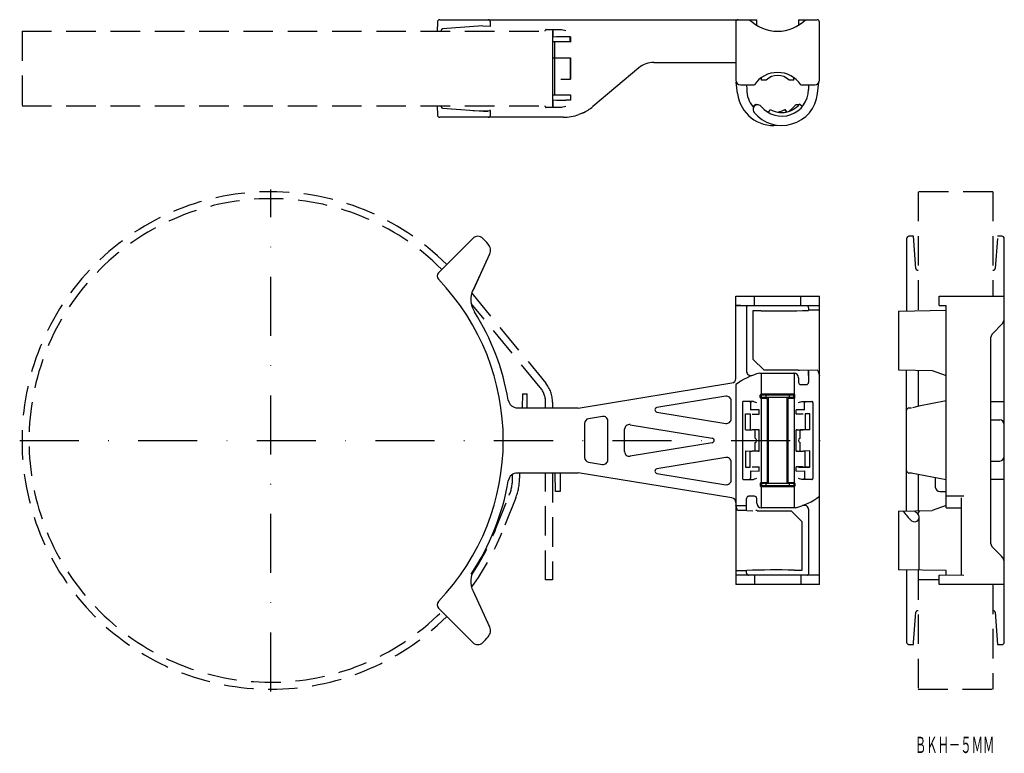
# Model space of a CAD drawing. Extents: x -301 to -90, y 610 to 768.
import ezdxf
from ezdxf.enums import TextEntityAlignment as Align

# ---------------------------------------------------------------- set-up
doc = ezdxf.new("R2010")
doc.units = 0
doc.linetypes.add('DASHDOT', pattern=[25.4, 12.7, -6.35, 0, -6.35])
doc.linetypes.add('HIDDEN', pattern=[9.525, 6.35, -3.175])
doc.layers.add('1', color=7, linetype='CONTINUOUS')
doc.styles.add('MDRAFSTD', font='TXT', dxfattribs={"bigfont": 'BIGFONT'})

msp = doc.modelspace()

# ---------------------------------------------------------------- linework, layer by layer
at = {"layer": '1', "color": 7, "linetype": 'CONTINUOUS'}
for p, q in [((-211.43, 767.5), (-211.44, 765.5)), ((-210.93, 768), (-142.75, 768)), ((-201.63, 766.67), (-210.29, 766.02)), ((-200, 766.56), (-201.63, 766.64)), ((-200, 766.56), (-200, 767.5)), ((-147.25, 767.5), (-147.25, 755)), ((-142.75, 766.79), (-142.75, 768)), ((-133.75, 768), (-133.75, 766.79)), ((-133.75, 768), (-129.75, 768)), ((-129.25, 755), (-129.25, 767.5)), ((-210.62, 765.53), (-210.62, 765.5)), ((-188.22, 765.5), (-188.22, 765.67)), ((-188.02, 765.87), (-184.71, 765.87)), ((-186.73, 765.82), (-186.63, 765.79)), ((-186.65, 765.5), (-186.65, 749.5)), ((-186.63, 765.79), (-186.56, 765.71)), ((-186.56, 765.71), (-186.53, 765.62)), ((-186.53, 764.27), (-186.53, 765.62)), ((-184.71, 765.87), (-183.8, 765.67)), ((-184.96, 763.25), (-186.65, 763.25)), ((-185.77, 764.31), (-186.53, 764.27)), ((-186.15, 751.77), (-186.15, 763.23)), ((-183.8, 764.32), (-185.77, 764.31)), ((-184.95, 763.24), (-184.96, 763.25)), ((-184.03, 763.21), (-184.95, 763.24)), ((-182.85, 763.21), (-184.03, 763.21)), ((-182.82, 764.32), (-183.8, 764.32)), ((-182.85, 763.18), (-182.85, 764.32)), ((-182.82, 764.32), (-182.82, 763.18)), ((-186.65, 759.82), (-182.82, 759.82)), ((-182.85, 759.82), (-182.85, 755.18)), ((-182.82, 759.82), (-182.82, 755.18)), ((-164.87, 758.8), (-147.25, 758.8)), ((-168.08, 757.63), (-177.96, 749.34)), ((-184.89, 755.19), (-183.92, 755.18)), ((-183.92, 755.18), (-182.82, 755.18)), ((-146.85, 752.09), (-147.14, 754.54)), ((-146.25, 754), (-143.23, 754)), ((-144.91, 754), (-144.9, 752.95)), ((-141.75, 755), (-141.75, 755.52)), ((-140.7, 755), (-141.75, 755)), ((-134.75, 755), (-135.8, 755)), ((-134.75, 755), (-134.75, 755.52)), ((-133.27, 754), (-130.25, 754)), ((-131.59, 754), (-131.6, 752.95)), ((-129.65, 752.09), (-129.36, 754.54)), ((-186.65, 751.82), (-182.82, 751.82)), ((-182.82, 751.82), (-182.82, 750.68)), ((-186.53, 750.73), (-186.55, 750.75)), ((-186.53, 749.38), (-186.53, 750.73)), ((-186.53, 750.73), (-185.77, 750.69)), ((-185.77, 750.69), (-183.8, 750.68)), ((-182.82, 750.68), (-183.8, 750.68)), ((-143.56, 749.31), (-142.94, 749.82)), ((-132.94, 749.31), (-133.56, 749.82)), ((-211.44, 749.5), (-211.43, 747.5)), ((-210.62, 749.5), (-210.62, 749.47)), ((-210.29, 748.98), (-200.53, 748.25)), ((-203.78, 748.49), (-201.63, 748.41)), ((-201.63, 748.41), (-200.52, 748.41)), ((-200.52, 748.41), (-200, 748.44)), ((-200, 748.44), (-200.19, 748.48)), ((-200, 747.5), (-200, 748.44)), ((-188.22, 749.33), (-188.22, 749.5)), ((-184.71, 749.13), (-188.02, 749.13)), ((-186.64, 749.21), (-186.73, 749.18)), ((-186.56, 749.28), (-186.64, 749.21)), ((-186.53, 749.38), (-186.56, 749.28)), ((-183.8, 749.33), (-184.71, 749.13)), ((-180.05, 747.99), (-180.99, 747.6)), ((-180.19, 747.92), (-180.28, 747.88)), ((-140.23, 748.02), (-139.83, 748.71)), ((-136.34, 748.15), (-136.67, 748.71)), ((-136.67, 748.71), (-136.35, 748.15)), ((-184.39, 747), (-210.93, 747)), ((-211.19, 713.56), (-203.78, 720.97)), ((-110.5, 720.91), (-110.5, 705.35)), ((-109.06, 721.41), (-110, 721.41)), ((-108.52, 714.46), (-109.04, 721.42)), ((-90.99, 720.97), (-91.48, 714.46)), ((-90, 721.41), (-90.94, 721.41)), ((-89.5, 634.09), (-89.5, 720.91)), ((-200, 718.41), (-200, 718.47)), ((-200.19, 717.56), (-203.75, 709.93)), ((-203.62, 709.87), (-200.16, 717.62)), ((-108, 714.13), (-108.03, 714.13)), ((-91.97, 714.13), (-92, 714.13)), ((-147.25, 708.5), (-129.25, 708.5)), ((-147.25, 690.85), (-147.25, 708.5)), ((-143.23, 706.5), (-143.23, 708.5)), ((-133.27, 706.5), (-133.27, 708.5)), ((-129.25, 646.5), (-129.25, 708.5)), ((-103.5, 708.5), (-89.5, 708.5)), ((-103.5, 706.5), (-103.5, 708.5)), ((-146.25, 706.5), (-147.25, 706.51)), ((-147.25, 706.5), (-129.25, 706.5)), ((-144.95, 706.04), (-144.95, 692.45)), ((-141.78, 705.39), (-143.55, 705.38)), ((-143.55, 705.38), (-143.55, 695)), ((-131.58, 705.5), (-131.6, 705.46)), ((-131.58, 706.01), (-131.58, 705.5)), ((-129.25, 705.5), (-131.58, 705.5)), ((-112.25, 705.32), (-102, 705.5)), ((-112.25, 705.32), (-112.25, 692.68)), ((-103.5, 706.5), (-102, 706.51)), ((-102, 663), (-102, 706.51)), ((-90.09, 702.41), (-91.91, 700.59)), ((-92.5, 699.17), (-92.5, 655.83)), ((-143.55, 695), (-141.17, 692.62)), ((-139.83, 692.64), (-141.17, 692.62)), ((-139.83, 692.62), (-140.23, 692.63)), ((-133.56, 692.6), (-129.61, 692.66)), ((-129.61, 692.55), (-129.25, 691.5)), ((-112.25, 692.68), (-105, 692.55)), ((-110.5, 662.35), (-110.5, 692.65)), ((-108, 692.6), (-108, 684.86)), ((-105, 692.55), (-102, 691.5)), ((-142.09, 692), (-134.72, 692)), ((-141.78, 692), (-141.78, 663)), ((-134.72, 692), (-134.75, 692)), ((-134.72, 692), (-134.72, 663)), ((-133.75, 691), (-133.75, 690)), ((-131.58, 691.5), (-131.6, 692.39)), ((-131.58, 692.39), (-131.58, 690)), ((-181.15, 684.43), (-148.09, 689.86)), ((-147.25, 689.5), (-147.25, 646.5)), ((-133.25, 689.5), (-132.08, 689.5)), ((-193.15, 687.5), (-193.18, 684.5)), ((-193.15, 687.5), (-192.14, 687.5)), ((-192.12, 684.5), (-192.14, 687.5)), ((-149.41, 687.01), (-164.21, 684.58)), ((-141.98, 686.77), (-141.98, 687.23)), ((-134.72, 687.43), (-141.78, 687.43)), ((-141.78, 686.57), (-140.67, 686.58)), ((-141.78, 686.57), (-141.78, 686.57)), ((-134.75, 687.25), (-141.75, 687.25)), ((-141.75, 686.75), (-141.75, 687.25)), ((-134.75, 686.75), (-141.75, 686.75)), ((-140.7, 686.75), (-140.7, 687.25)), ((-140.57, 686.56), (-140.67, 686.58)), ((-140.49, 686.49), (-140.57, 686.56)), ((-140.47, 686.38), (-140.49, 686.49)), ((-140.47, 686.38), (-140.47, 668.62)), ((-140.25, 686.75), (-140.25, 668.25)), ((-136.25, 686.75), (-136.25, 668.25)), ((-136.01, 686.48), (-136.03, 686.38)), ((-136.03, 686.38), (-136.03, 668.62)), ((-135.93, 686.56), (-136.01, 686.48)), ((-135.83, 686.58), (-135.93, 686.56)), ((-135.83, 686.58), (-134.72, 686.57)), ((-135.8, 687.25), (-135.8, 686.75)), ((-134.75, 686.75), (-134.75, 687.25)), ((-134.72, 687.43), (-134.72, 687.43)), ((-134.72, 686.57), (-134.72, 686.57)), ((-134.52, 686.77), (-134.52, 687.23)), ((-194.21, 684.5), (-181.16, 684.5)), ((-148.25, 682.15), (-148.25, 686.02)), ((-145.82, 685.67), (-145.82, 669.33)), ((-143.43, 685.87), (-145.62, 685.87)), ((-144.22, 685.83), (-144.12, 685.8)), ((-144.12, 685.8), (-144.04, 685.72)), ((-142.23, 684.07), (-144.05, 684.06)), ((-144.04, 685.72), (-144.02, 685.63)), ((-144.02, 684.03), (-144.02, 685.63)), ((-143.43, 685.87), (-142.76, 685.67)), ((-142.23, 683.18), (-142.23, 684.07)), ((-134.27, 683.18), (-134.27, 684.07)), ((-132.45, 684.06), (-134.27, 684.07)), ((-133.74, 685.67), (-133.07, 685.87)), ((-133.07, 685.87), (-130.88, 685.87)), ((-132.48, 685.63), (-132.48, 685.63)), ((-132.45, 684), (-132.45, 685.63)), ((-130.68, 685.67), (-130.68, 669.33)), ((-110, 684.5), (-109.43, 684.5)), ((-107.9, 684.88), (-109.23, 684.54)), ((-102, 686.04), (-107.87, 684.89)), ((-89.5, 685.84), (-92.5, 685.82)), ((-175.91, 682.66), (-178.91, 682.17)), ((-164.21, 683.59), (-149.41, 681.16)), ((-145.15, 679.75), (-145.15, 683.25)), ((-145.15, 683.24), (-144.15, 683.23)), ((-144.15, 683.23), (-144.15, 679.77)), ((-143.73, 683.19), (-142.43, 683.18)), ((-142.43, 683.18), (-142.23, 683.18)), ((-134.07, 683.18), (-134.27, 683.18)), ((-132.77, 683.19), (-134.07, 683.18)), ((-131.35, 683.24), (-132.35, 683.23)), ((-132.35, 683.23), (-132.35, 679.77)), ((-131.35, 679.75), (-131.35, 683.25)), ((-92.5, 681.97), (-90.48, 681.93)), ((-179.75, 681.18), (-179.75, 673.82)), ((-174.75, 673.33), (-174.75, 681.67)), ((-171.15, 675.09), (-171.15, 679.91)), ((-169.99, 680.89), (-152.32, 677.99)), ((-145.15, 679.76), (-144.15, 679.77)), ((-144.15, 679.77), (-143.73, 679.81)), ((-142.43, 679.82), (-143.73, 679.81)), ((-142.75, 679.79), (-143.07, 679.77)), ((-143.07, 677.97), (-143.07, 679.77)), ((-142.25, 679.8), (-142.75, 679.79)), ((-142.43, 679.82), (-142.23, 679.82)), ((-142.23, 675.18), (-142.23, 679.82)), ((-134.07, 679.82), (-134.27, 679.82)), ((-134.27, 675.18), (-134.27, 679.82)), ((-134.27, 679.82), (-134.25, 679.8)), ((-134.25, 675.18), (-134.25, 679.82)), ((-134.25, 679.8), (-133.75, 679.79)), ((-134.07, 679.82), (-132.77, 679.81)), ((-133.75, 679.79), (-133.43, 679.77)), ((-132.35, 679.77), (-133.43, 679.77)), ((-133.43, 677.97), (-133.43, 679.77)), ((-132.35, 679.77), (-132.77, 679.81)), ((-131.35, 679.76), (-132.35, 679.77)), ((-152.32, 677.01), (-169.99, 674.11)), ((-143.07, 675.23), (-143.07, 677.03)), ((-133.43, 675.23), (-133.43, 677.03)), ((-149.41, 673.84), (-164.21, 671.41)), ((-145.15, 675.25), (-145.15, 671.75)), ((-145.15, 675.24), (-144.15, 675.23)), ((-144.15, 675.23), (-143.73, 675.19)), ((-144.15, 671.77), (-144.15, 675.23)), ((-142.43, 675.18), (-143.73, 675.19)), ((-142.75, 675.21), (-143.07, 675.23)), ((-142.25, 675.2), (-142.75, 675.21)), ((-142.43, 675.18), (-142.23, 675.18)), ((-142.23, 675.18), (-142.25, 675.2)), ((-134.27, 675.18), (-134.25, 675.2)), ((-134.07, 675.18), (-134.27, 675.18)), ((-134.25, 675.2), (-133.75, 675.21)), ((-134.07, 675.18), (-132.77, 675.19)), ((-133.75, 675.21), (-133.43, 675.23)), ((-132.35, 675.23), (-132.77, 675.19)), ((-131.35, 675.24), (-132.35, 675.23)), ((-132.35, 671.77), (-132.35, 675.23)), ((-131.35, 671.75), (-131.35, 675.25)), ((-178.91, 672.83), (-175.91, 672.34)), ((-148.25, 668.98), (-148.25, 672.85)), ((-145.15, 671.76), (-144.15, 671.77)), ((-143.73, 671.81), (-142.43, 671.82)), ((-142.43, 671.82), (-142.23, 671.82)), ((-142.23, 670.93), (-142.23, 671.82)), ((-134.07, 671.82), (-134.27, 671.82)), ((-134.27, 670.93), (-134.27, 671.82)), ((-132.77, 671.81), (-134.07, 671.82)), ((-133.75, 671.79), (-133.25, 671.75)), ((-133.25, 671.75), (-131.35, 671.75)), ((-131.35, 671.76), (-132.35, 671.77)), ((-92.5, 673.03), (-90.48, 673.07)), ((-181.16, 670.5), (-194.21, 670.5)), ((-186.05, 666.5), (-186.08, 670.5)), ((-185.02, 670.5), (-185.05, 666.5)), ((-148.09, 665.14), (-181.15, 670.57)), ((-164.21, 670.42), (-149.41, 667.99)), ((-145.62, 669.13), (-143.43, 669.13)), ((-144.05, 671), (-144.05, 669.37)), ((-144.05, 670.94), (-142.23, 670.93)), ((-144.02, 669.37), (-144.02, 669.37)), ((-142.76, 669.33), (-143.43, 669.13)), ((-134.27, 670.93), (-132.45, 670.94)), ((-133.07, 669.13), (-133.74, 669.33)), ((-130.88, 669.13), (-133.07, 669.13)), ((-132.48, 670.97), (-132.48, 669.37)), ((-132.46, 669.28), (-132.48, 669.37)), ((-132.38, 669.2), (-132.46, 669.28)), ((-132.28, 669.17), (-132.38, 669.2)), ((-109.43, 670.5), (-110, 670.5)), ((-109.53, 670.51), (-101.97, 669.1)), ((-108, 670.14), (-108, 662.4)), ((-104.38, 669.43), (-104.34, 667.48)), ((-92.5, 669.18), (-89.5, 669.16)), ((-141.98, 668.23), (-141.98, 667.77)), ((-141.78, 668.43), (-141.78, 668.43)), ((-140.67, 668.42), (-141.78, 668.43)), ((-141.78, 667.57), (-141.78, 667.57)), ((-141.78, 667.57), (-134.72, 667.57)), ((-141.75, 668.25), (-141.75, 667.75)), ((-134.75, 668.25), (-141.75, 668.25)), ((-134.75, 667.75), (-141.75, 667.75)), ((-140.7, 667.75), (-140.7, 668.25)), ((-140.67, 668.42), (-140.57, 668.44)), ((-140.57, 668.44), (-140.49, 668.52)), ((-140.49, 668.52), (-140.47, 668.62)), ((-136.03, 668.62), (-136.01, 668.51)), ((-136.01, 668.51), (-135.93, 668.44)), ((-135.93, 668.44), (-135.83, 668.42)), ((-134.72, 668.43), (-135.83, 668.42)), ((-135.8, 668.25), (-135.8, 667.75)), ((-134.75, 668.25), (-134.75, 667.75)), ((-134.72, 668.43), (-134.72, 668.43)), ((-134.72, 667.57), (-134.72, 667.57)), ((-134.52, 668.23), (-134.52, 667.77)), ((-185.05, 666.5), (-186.05, 666.5)), ((-144.92, 662.61), (-144.92, 665)), ((-143.25, 665.5), (-144.42, 665.5)), ((-142.75, 664), (-142.75, 665)), ((-103.34, 666.5), (-102, 666.5)), ((-98.2, 665.5), (-102, 665.5)), ((-98.7, 648.46), (-98.7, 665.14)), ((-146.89, 662.45), (-147.25, 663.5)), ((-147.25, 663.5), (-144.92, 663.5)), ((-141.78, 663), (-141.75, 663)), ((-134.41, 663), (-141.78, 663)), ((-102, 663.5), (-105, 662.45)), ((-102, 663), (-98.7, 663)), ((-144.88, 662.45), (-146.89, 662.45)), ((-144.88, 662.45), (-143.56, 662.39)), ((-136.67, 662.36), (-135.33, 662.38)), ((-136.67, 662.38), (-136.27, 662.37)), ((-135.33, 662.38), (-132.95, 660)), ((-131.55, 648.96), (-131.55, 662.55)), ((-112.25, 662.32), (-105, 662.45)), ((-112.25, 662.32), (-112.25, 649.68)), ((-108.79, 662.38), (-108.79, 662.38)), ((-108.11, 661.73), (-107.68, 662.4)), ((-107.8, 649.6), (-107.8, 661)), ((-132.95, 649.62), (-132.95, 660)), ((-91.91, 654.41), (-90.09, 652.59)), ((-147.25, 649.5), (-144.92, 649.5)), ((-129.25, 648.5), (-147.25, 648.5)), ((-144.92, 649.5), (-144.9, 649.54)), ((-144.92, 648.99), (-144.92, 649.5)), ((-143.23, 648.5), (-143.23, 646.5)), ((-134.72, 649.61), (-132.95, 649.62)), ((-133.27, 648.5), (-133.27, 646.5)), ((-102, 649.5), (-112.25, 649.68)), ((-110.5, 649.65), (-110.5, 634.09)), ((-98.2, 648.45), (-103.5, 648.5)), ((-103.5, 646.5), (-103.5, 648.5)), ((-102, 648.49), (-102, 649.5)), ((-129.25, 646.5), (-147.25, 646.5)), ((-103.5, 647.5), (-108, 647.5)), ((-89.5, 646.5), (-103.5, 646.5)), ((-203.75, 645.07), (-200.19, 637.44)), ((-203.78, 634.03), (-211.19, 641.44)), ((-109.01, 634.03), (-108.52, 640.54)), ((-108.03, 640.87), (-108, 640.87)), ((-92, 640.87), (-91.97, 640.87)), ((-91.48, 640.54), (-90.96, 633.58)), ((-200, 636.54), (-200, 636.65)), ((-110, 633.59), (-109.06, 633.59)), ((-109.06, 633.59), (-109.01, 634.03)), ((-90.94, 633.59), (-90, 633.59))]:
    msp.add_line(p, q, dxfattribs=at)
at = {"layer": '1', "color": 7, "linetype": 'HIDDEN'}
for p, q in [((-300.75, 765.5), (-300.75, 749.5)), ((-300.75, 765.5), (-186.65, 765.5)), ((-300.75, 749.5), (-186.65, 749.5)), ((-108, 731), (-108, 705.4)), ((-92, 731), (-108, 731)), ((-92, 731), (-92, 708.5)), ((-204.03, 709.17), (-188.13, 689.84)), ((-189.29, 688.88), (-204.14, 706.95)), ((-188.15, 684.5), (-188.15, 685.71)), ((-186.65, 685.71), (-186.65, 684.5)), ((-195.25, 669.42), (-195.25, 670.21)), ((-193.75, 670.5), (-193.75, 669.42)), ((-188.15, 647.5), (-188.15, 670.5)), ((-186.65, 670.5), (-186.65, 647.5)), ((-198.96, 658.21), (-195.96, 665.71)), ((-194.57, 665.16), (-197.57, 657.66)), ((-108, 649.6), (-108, 624)), ((-186.65, 647.5), (-188.15, 647.5)), ((-92, 646.5), (-92, 624)), ((-108, 624), (-92, 624))]:
    msp.add_line(p, q, dxfattribs=at)
at = {"layer": '1', "color": 1, "linetype": 'DASHDOT'}
for p, q in [((-247.25, 623.5), (-247.25, 731.5)), ((-301.25, 677.5), (-123.75, 677.5))]:
    msp.add_line(p, q, dxfattribs=at)
at = {"layer": '1', "color": 7, "linetype": 'CONTINUOUS'}
for centre, radius, start, end in [((-210.93, 767.5), 0.5, 90, 179.6464), ((-200.5, 767.5), 0.5, 0, 90), ((-146.75, 767.5), 0.5, 90, 180), ((-138.25, 774), 8.5, 224.9009, 315.0991), ((-129.75, 767.5), 0.5, 0, 90), ((-209.75, 765.53), 0.873, 167.6998, 180), ((-210.23, 765.63), 0.381, 139.3006, 167.6998), ((-210.03, 765.46), 0.644, 126.0721, 139.3006), ((-210.27, 765.79), 0.239, 94.4311, 126.0721), ((-188.02, 765.67), 0.2, 157.5026, 179.9987), ((-188.02, 765.67), 0.2, 135, 157.5026), ((-188.02, 765.67), 0.2, 112.4974, 135), ((-188.02, 765.67), 0.2, 90.0013, 112.4974), ((-164.87, 753.8), 5, 90, 130), ((-138.25, 750.65), 6, 33.9406, 146.0594), ((-138.25, 752.5), 3.5, 45.5847, 134.4153), ((-146.25, 755), 1, 180, 270), ((-130.25, 755), 1, 270, 0), ((-139.15, 753), 7.75, 186.7502, 276.6688), ((-139.15, 753), 5.75, 180.5, 219.9957), ((-137.35, 753), 7.75, 219.5712, 353.2498), ((-137.35, 753), 5.75, 219.5712, 359.5), ((-142.55, 748.7), 1, 39.5712, 219.5712), ((-139.15, 753), 4.95, 220.0023, 222.3349), ((-133.95, 748.7), 1, 75.1257, 140.4288), ((-137.35, 753), 4.95, 314.9982, 319.9977), ((-210.93, 747.5), 0.5, 180.3536, 270), ((-209.75, 749.47), 0.873, 180, 192.3002), ((-210.23, 749.37), 0.381, 192.3002, 220.6994), ((-210.03, 749.54), 0.644, 220.6994, 233.9279), ((-210.27, 749.21), 0.239, 233.9279, 265.5689), ((-200.5, 747.5), 0.5, 270, 0), ((-188.02, 749.33), 0.2, 180.0013, 202.4974), ((-188.02, 749.33), 0.2, 202.4974, 225), ((-188.02, 749.33), 0.2, 225, 247.5026), ((-188.02, 749.33), 0.2, 247.5026, 269.9987), ((-184.39, 757), 10, 270, 289.8896), ((-184.39, 757), 10, 294.8324, 310), ((-139.15, 753), 4.95, 252.6386, 258.2877), ((-137.35, 753), 4.95, 240.0037, 247.5053), ((-137.35, 753), 4.95, 247.5053, 292.4947), ((-139.15, 753), 4.95, 280.4719, 292.4947), ((-139.15, 753), 4.95, 292.4947, 299.9963), ((-139.15, 753), 5.75, 304.7514, 320.4288), ((-137.35, 753), 4.95, 292.4947, 314.9982), ((-202.72, 719.91), 1.5, 43.6024, 135), ((-247.25, 677.5), 63, 42.116, 43.6024), ((-110, 720.91), 0.5, 90, 180), ((-90, 720.91), 0.5, 0, 90), ((-202, 718.41), 2, 335, 42.116), ((-108.29, 714.48), 0.239, 184.4311, 216.0721), ((-107.96, 714.72), 0.644, 216.0721, 229.3006), ((-108.13, 714.52), 0.381, 229.3006, 257.6998), ((-108.03, 715), 0.873, 257.6998, 270), ((-91.97, 715), 0.873, 270, 282.3002), ((-91.87, 714.52), 0.381, 282.3002, 310.6994), ((-92.04, 714.72), 0.644, 310.6994, 323.9279), ((-91.71, 714.48), 0.239, 323.9279, 355.5689), ((-210.49, 712.85), 1, 135.001, 223.8661), ((-247.25, 677.5), 50, 316.123, 43.877), ((-199.22, 707.82), 5, 155, 212.2578), ((-247.25, 677.5), 51.8, 9.6301, 32.2578), ((-144.45, 706.04), 0.5, 157.5026, 179.9987), ((-144.45, 706.04), 0.5, 135, 157.5026), ((-144.45, 706.04), 0.5, 113.6196, 135), ((-137.82, 888.41), 183.06, 268.7612, 271.9485), ((-132.08, 706.01), 0.5, 67.5026, 76.8602), ((-132.08, 706.01), 0.5, 45, 67.5026), ((-132.08, 706.01), 0.5, 22.4974, 45), ((-132.08, 706.01), 0.5, 0.0013, 22.4974), ((-91.5, 703.83), 2, 315, 0), ((-90.5, 699.17), 2, 135, 180), ((-143.95, 692.45), 1, 180.0012, 290.8751), ((-138.75, 595.73), 96.9, 90.2072, 90.6359), ((-137.35, 208.69), 483.94, 90, 90.2072), ((-137.35, 208.69), 483.94, 89.7928, 90), ((-135.95, 595.73), 96.9, 88.7577, 89.7928), ((-133.12, 726.03), 33.44, 268.7577, 269.2578), ((-132.64, 692.38), 1.04, 0.9741, 9.808), ((-148.25, 690.85), 1, 279.3236, 0), ((-138.25, 677.5), 15, 104.8351, 126.8699), ((-134.75, 691), 1, 0, 88.1461), ((-133.25, 690), 0.5, 180, 270), ((-132.08, 690), 0.5, 270, 292.4987), ((-132.08, 690), 0.5, 292.4987, 314.9995), ((-132.08, 690), 0.5, 314.9995, 337.4987), ((-132.08, 690), 0.5, 337.4987, 0), ((-194.21, 686.5), 2, 189.6301, 270), ((-149.25, 686.02), 1, 0, 99.3236), ((-141.78, 687.23), 0.2, 157.5105, 179.9949), ((-141.78, 686.77), 0.2, 180.0051, 202.4895), ((-141.78, 687.23), 0.2, 135, 157.5105), ((-141.78, 686.77), 0.2, 202.4895, 225), ((-141.78, 687.23), 0.2, 112.4895, 135), ((-141.78, 686.77), 0.2, 225, 247.5105), ((-141.78, 687.23), 0.2, 91.0855, 112.4895), ((-141.78, 686.77), 0.2, 247.5105, 268.9145), ((-134.72, 687.23), 0.2, 67.5105, 88.9145), ((-134.72, 686.77), 0.2, 271.0855, 292.4895), ((-134.72, 687.23), 0.2, 45, 67.5105), ((-134.72, 686.77), 0.2, 292.4895, 315), ((-134.72, 687.23), 0.2, 22.4895, 45), ((-134.72, 686.77), 0.2, 315, 337.5105), ((-134.72, 687.23), 0.2, 0.0051, 22.4895), ((-134.72, 686.77), 0.2, 337.5105, 0), ((-164.13, 684.09), 0.5, 99.3236, 260.6764), ((-145.62, 685.67), 0.2, 157.5026, 179.9987), ((-145.62, 685.67), 0.2, 135, 157.5026), ((-145.62, 685.67), 0.2, 112.4974, 135), ((-145.62, 685.67), 0.2, 90.0013, 112.4974), ((-132.25, 685.6), 0.2, 157.5026, 179.9987), ((-132.25, 685.6), 0.2, 135, 157.5026), ((-132.25, 685.6), 0.2, 112.4974, 135), ((-132.25, 685.6), 0.2, 90.0013, 112.4974), ((-130.88, 685.67), 0.2, 67.5026, 89.9987), ((-130.88, 685.67), 0.2, 45, 67.5026), ((-130.88, 685.67), 0.2, 22.4974, 45), ((-130.88, 685.67), 0.2, 0.0013, 22.4974), ((-110, 684), 0.5, 90, 180), ((-107.82, 684.62), 0.275, 101.0707, 106.5826), ((-178.75, 681.18), 1, 99.3236, 180), ((-175.75, 681.67), 1, 0, 99.3236), ((-149.25, 682.15), 1, 260.6764, 0), ((-90.5, 680.93), 1, 0, 89), ((-170.15, 679.91), 1, 80.6764, 180), ((-152.4, 677.5), 0.5, 279.3236, 80.6764), ((-143.25, 677.5), 0.5, 290.9911, 69.0089), ((-133.25, 677.5), 0.5, 110.9911, 249.0089), ((-178.75, 673.82), 1, 180, 260.6764), ((-170.15, 675.09), 1, 180, 279.3236), ((-149.25, 672.85), 1, 0, 99.3236), ((-90.5, 674.07), 1, 271, 0), ((-175.75, 673.33), 1, 260.6764, 0), ((-164.13, 670.91), 0.5, 99.3236, 260.6764), ((-194.21, 668.5), 2, 90, 170.3699), ((-145.62, 669.33), 0.2, 180.0013, 202.4974), ((-145.62, 669.33), 0.2, 202.4974, 225), ((-145.62, 669.33), 0.2, 225, 247.5026), ((-145.62, 669.33), 0.2, 247.5026, 269.9987), ((-144.25, 669.4), 0.2, 270.0013, 292.4974), ((-144.25, 669.4), 0.2, 292.4974, 315), ((-144.25, 669.4), 0.2, 315, 337.5026), ((-144.25, 669.4), 0.2, 337.5026, 0), ((-130.88, 669.33), 0.2, 270.0013, 292.4974), ((-130.88, 669.33), 0.2, 292.4974, 315), ((-130.88, 669.33), 0.2, 315, 337.5026), ((-130.88, 669.33), 0.2, 337.5026, 0), ((-110, 671), 0.5, 180, 270), ((-247.25, 677.5), 51.8, 326.2662, 350.3699), ((-149.25, 668.98), 1, 260.6764, 0), ((-141.78, 668.23), 0.2, 157.5105, 179.9949), ((-141.78, 667.77), 0.2, 180.0051, 202.4895), ((-141.78, 668.23), 0.2, 135, 157.5105), ((-141.78, 667.77), 0.2, 202.4895, 225), ((-141.78, 668.23), 0.2, 112.4895, 135), ((-141.78, 667.77), 0.2, 225, 247.5105), ((-141.78, 668.23), 0.2, 91.0855, 112.4895), ((-141.78, 667.77), 0.2, 247.5105, 268.9145), ((-134.72, 668.23), 0.2, 67.5105, 88.9145), ((-134.72, 667.77), 0.2, 271.0855, 292.4895), ((-134.72, 668.23), 0.2, 45, 67.5105), ((-134.72, 667.77), 0.2, 292.4895, 315), ((-134.72, 668.23), 0.2, 22.4895, 45), ((-134.72, 667.77), 0.2, 315, 337.5105), ((-134.72, 668.23), 0.2, 0.0051, 22.4895), ((-134.72, 667.77), 0.2, 337.5105, 0), ((-103.34, 667.5), 1, 181, 270), ((-148.25, 664.15), 1, 0, 80.6764), ((-144.42, 665), 0.5, 157.4987, 180), ((-144.42, 665), 0.5, 134.9995, 157.4987), ((-144.42, 665), 0.5, 112.4987, 134.9995), ((-144.42, 665), 0.5, 90, 112.4987), ((-143.25, 665), 0.5, 0, 90), ((-138.25, 677.5), 15, 284.8351, 306.8699), ((-141.75, 664), 1, 180, 268.1461), ((-132.55, 662.55), 1, 0.0012, 110.8751), ((-143.38, 628.97), 33.44, 88.7577, 89.2578), ((-140.55, 759.27), 96.9, 268.7577, 269.7928), ((-139.15, 1146.31), 483.94, 269.7928, 270), ((-139.15, 1146.31), 483.94, 270, 270.2072), ((-137.75, 759.27), 96.9, 270.2072, 270.6359), ((-104.5, 666.2), 7.75, 209.9064, 230.4288), ((-108.8, 661), 1, 230.4288, 50.4288), ((-104.5, 666.2), 5.75, 221.6557, 230.4288), ((-90.5, 655.83), 2, 180, 225), ((-91.5, 651.17), 2, 0, 45), ((-199.22, 647.18), 5, 147.7422, 205), ((-144.42, 648.99), 0.5, 180.0013, 202.4974), ((-138.68, 466.59), 183.06, 88.7612, 91.9485), ((-144.42, 648.99), 0.5, 202.4974, 225), ((-144.42, 648.99), 0.5, 225, 247.5026), ((-144.42, 648.99), 0.5, 247.5026, 256.8602), ((-132.05, 648.96), 0.5, 293.6196, 315), ((-132.05, 648.96), 0.5, 315, 337.5026), ((-132.05, 648.96), 0.5, 337.5026, 0), ((-210.49, 642.15), 1, 136.1339, 224.999), ((-108.29, 640.52), 0.239, 143.9279, 175.5689), ((-107.96, 640.28), 0.644, 130.6994, 143.9279), ((-108.13, 640.48), 0.381, 102.3002, 130.6994), ((-108.03, 640), 0.873, 90, 102.3002), ((-91.97, 640), 0.873, 77.6998, 90), ((-91.87, 640.48), 0.381, 49.3006, 77.6998), ((-92.04, 640.28), 0.644, 36.0721, 49.3006), ((-91.71, 640.52), 0.239, 4.4311, 36.0721), ((-202, 636.59), 2, 317.884, 25), ((-247.25, 677.5), 63, 316.3976, 317.884), ((-202.72, 635.09), 1.5, 225, 316.3976), ((-110, 634.09), 0.5, 180, 270), ((-90, 634.09), 0.5, 270, 0)]:
    msp.add_arc(centre, radius, start, end, dxfattribs=at)
at = {"layer": '1', "color": 7, "linetype": 'HIDDEN'}
for centre, radius, start, end in [((-247.25, 677.5), 53.5, 45, 315), ((-247.25, 677.5), 52, 45, 315), ((-193.15, 685.71), 5, 0, 39.4305), ((-193.15, 685.71), 6.5, 0, 39.4305), ((-205.25, 669.42), 10, 338.2289, 0), ((-205.25, 669.42), 11.5, 338.2289, 0), ((-247.25, 677.5), 53.5, 323.8495, 338.2289), ((-247.25, 677.5), 52, 326.2662, 338.2289)]:
    msp.add_arc(centre, radius, start, end, dxfattribs=at)

# ---------------------------------------------------------------- texts
at = {"layer": '1', "color": 7, "linetype": 'CONTINUOUS', "style": 'MDRAFSTD', "oblique": 15, "width": 0.609191}
msp.add_text('ＢＫＨ－５ＭＭ', height=3.5, dxfattribs=at).set_placement((-108.74, 610.27), (-91.64, 610.27), align=Align.FIT)

doc.saveas('drawing.dxf')
